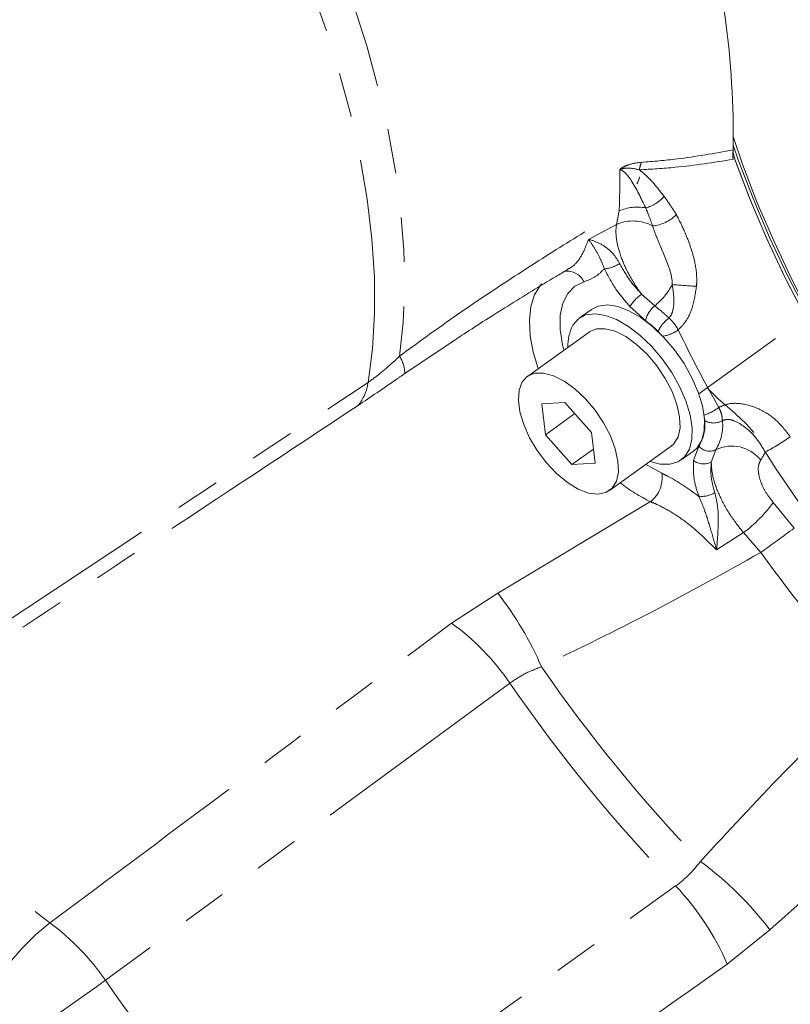
# Model space of a CAD drawing. Units: millimetres. Extents: x 7 to 835, y 10 to 581.
# Drawn here: x 702 to 724, y 473 to 501 of the extents above; entities that cross this region are included whole.
import ezdxf

# ---------------------------------------------------------------- set-up
doc = ezdxf.new("R2010")
doc.units = ezdxf.units.MM
doc.linetypes.add('PHANTOM', pattern=[12.7, 6.35, -1.27, 1.27, -1.27, 1.27, -1.27])

msp = doc.modelspace()

# ---------------------------------------------------------------- linework, layer by layer
at = {"color": 7, "linetype": 'Continuous', "lineweight": 15}
for p, q in [((722.738817, 496.856172), (722.737381, 496.843335)), ((722.738392, 496.844018), (722.738817, 496.856172)), ((718.708446, 492.321945), (718.357528, 492.069608)), ((718.638487, 491.678886), (716.883897, 490.417204)), ((714.822606, 491.446747), (714.662607, 491.340295)), ((721.761625, 489.921652), (723.943283, 491.490428)), ((717.950224, 489.672841), (717.293954, 489.639671)), ((717.293954, 489.639671), (717.395246, 488.760253)), ((718.707787, 488.826594), (717.950224, 489.672841)), ((718.229896, 489.360429), (717.395246, 488.760253)), ((718.809079, 487.947176), (718.707787, 488.826594)), ((717.395246, 488.760253), (718.152808, 487.914006)), ((718.76241, 488.352355), (718.152808, 487.914006)), ((719.219136, 487.169643), (720.973727, 488.431324)), ((721.254685, 488.040602), (721.605603, 488.292939)), ((718.152808, 487.914006), (718.809079, 487.947176))]:
    msp.add_line(p, q, dxfattribs=at)
at = {"color": 8, "linetype": 'PHANTOM', "lineweight": 0}
for p, q in [((722.737381, 496.843335), (722.738392, 496.844018)), ((722.7789, 496.61636), (722.739172, 496.589478)), ((719.421072, 494.739759), (719.493471, 495.121543)), ((718.623427, 494.314295), (719.421072, 494.739759)), ((720.133189, 492.759215), (720.50622, 492.421804)), ((720.252628, 491.996585), (719.800888, 492.405201)), ((714.662607, 491.340295), (713.395721, 490.497395)), ((700.607544, 482.488713), (712.352795, 490.248559)), ((721.929575, 489.160167), (721.917666, 489.220698)), ((721.613104, 488.027237), (721.763072, 488.437864)), ((722.243051, 488.329697), (722.116426, 487.983024)), ((716.039542, 484.250688), (720.390987, 486.855839)), ((723.881675, 486.836191), (724.472645, 486.102931)), ((723.032191, 485.974832), (722.267923, 485.483012)), ((723.522696, 485.408901), (723.032191, 485.974832)), ((714.728295, 483.399589), (716.039542, 484.250688)), ((727.539839, 478.016694), (723.779977, 474.68451)), ((723.779977, 474.68451), (722.57276, 473.705244))]:
    msp.add_line(p, q, dxfattribs=at)
at = {"color": 8, "linetype": 'PHANTOM', "lineweight": 0, "flags": 128}
for points in [[(694.059748, 523.558383), (695.102648, 522.924599), (696.149394, 522.225248), (697.196129, 521.462908), (698.238993, 520.640391), (699.274142, 519.760728), (700.297759, 518.827163), (701.30607, 517.843138), (702.295358, 516.812279), (703.261977, 515.738388), (704.202361, 514.625425), (705.113044, 513.477491), (705.990669, 512.298819), (706.832001, 511.093756), (707.633936, 509.866742), (708.39352, 508.622303), (709.107951, 507.365025), (709.774596, 506.099545), (710.390997, 504.830528), (710.954881, 503.562651), (711.464169, 502.30059), (711.916984, 501.048998), (712.311657, 499.812488), (712.646732, 498.59562), (712.920975, 497.402879), (713.133373, 496.238663), (713.283144, 495.107265), (713.369736, 494.012854), (713.39283, 492.959467), (713.35234, 491.950986), (713.248416, 490.99113)], [(712.352795, 490.248559), (712.475772, 491.197642), (712.534492, 492.197099), (712.528734, 493.243174), (712.45852, 494.331932), (712.324113, 495.45928), (712.12602, 496.620978), (711.864984, 497.812658), (711.541987, 499.029839), (711.158245, 500.267945), (710.715199, 501.522318), (710.214517, 502.788244), (709.65808, 504.060961), (709.047981, 505.335684), (708.386514, 506.607619), (707.676167, 507.871983), (706.91961, 509.124023), (706.119689, 510.359031), (705.27941, 511.572361), (704.401935, 512.759452), (703.490563, 513.91584), (702.54872, 515.037177), (701.579948, 516.119247), (700.58789, 517.157979), (699.576276, 518.149469), (698.548911, 519.089988), (697.509657, 519.975999), (696.462423, 520.804171), (695.411146, 521.57139), (694.359779, 522.274771), (693.312276, 522.911668)], [(717.19025, 490.637495), (717.052816, 491.101724), (716.965449, 491.575252), (716.942367, 492.01227), (716.984105, 492.402628), (717.089696, 492.737262), (717.256686, 493.008401), (717.292334, 493.049242)], [(718.496205, 493.109788), (718.235688, 492.984106), (718.032449, 492.778629), (717.892547, 492.499483), (717.820151, 492.154989), (717.817421, 491.755416), (717.884438, 491.312678), (717.920682, 491.16273)], [(720.255921, 487.915169), (720.30896, 487.880958), (720.709577, 487.661797)], [(700.333543, 481.836394), (700.14998, 481.547918), (700.025174, 481.197605), (699.961434, 480.791934), (699.959938, 480.33841), (700.020714, 479.84542), (700.142638, 479.322086), (700.323455, 478.778087), (700.55982, 478.223486), (700.84736, 477.668542), (701.180757, 477.12352), (701.553844, 476.598503), (701.959719, 476.103202), (702.390874, 475.646778), (702.839334, 475.237676), (703.296804, 474.883462)], [(716.387073, 481.699331), (706.944125, 474.764841), (704.878368, 473.248235)], [(709.492468, 467.59966), (717.367967, 473.249763), (721.102793, 475.928497)], [(703.296804, 474.883462), (702.895088, 474.549903), (702.504442, 474.163869), (702.134062, 473.73445), (701.792668, 473.271755), (701.488298, 472.786676), (701.228117, 472.290636), (701.018251, 471.795311), (700.863642, 471.312364), (700.767928, 470.853164), (700.733363, 470.428523)]]:
    msp.add_lwpolyline(points, dxfattribs=at)
at = {"color": 7, "linetype": 'Continuous', "lineweight": 15, "flags": 128}
for points in [[(736.514855, 479.643701), (735.602917, 480.20188), (734.687688, 480.825265), (733.773582, 481.510848), (732.86501, 482.255321), (731.966356, 483.055091), (731.081955, 483.906302), (730.216075, 484.804845), (729.372893, 485.746385), (728.556477, 486.72638), (727.770766, 487.740102), (727.019551, 488.782659), (726.306456, 489.849022), (725.634922, 490.934046), (725.008189, 492.032496), (724.429281, 493.139071), (723.90099, 494.248434), (723.425865, 495.355232), (723.0062, 496.454125), (722.747531, 497.212705)], [(722.742894, 496.988487), (722.885786, 496.5753), (723.303554, 495.473397), (723.77727, 494.363235), (724.304633, 493.250206), (724.883082, 492.139716), (725.509808, 491.037157), (726.181767, 489.947886), (726.895695, 488.877191), (727.648125, 487.830272), (728.435403, 486.812215), (729.253705, 485.827964), (730.099057, 484.882299), (730.967354, 483.979812), (731.854378, 483.124887), (732.755821, 482.321675), (733.667306, 481.574078), (734.584406, 480.885727), (735.502667, 480.259964), (736.417628, 479.699829)], [(722.771125, 496.638551), (722.812094, 496.522309), (723.229862, 495.420406), (723.703577, 494.310244), (724.230941, 493.197215), (724.80939, 492.086725), (725.436115, 490.984167), (726.108074, 489.894895), (726.822002, 488.8242), (727.574432, 487.777282), (728.36171, 486.759225), (729.180012, 485.774974), (730.025364, 484.829308), (730.893661, 483.926821), (731.780685, 483.071896), (732.682128, 482.268684), (733.593614, 481.521088), (734.510713, 480.832736), (735.428974, 480.206973), (736.343935, 479.646838)], [(722.7789, 496.61636), (723.193871, 495.51014), (723.665502, 494.395142), (724.191479, 493.276833), (724.769224, 492.160697), (725.395904, 491.052205), (726.068446, 489.956794), (726.783554, 488.879834), (727.53772, 487.826604), (728.327247, 486.802271), (729.148263, 485.811854), (729.996744, 484.860212), (730.868529, 483.95201), (731.759344, 483.0917), (732.664821, 482.283501), (733.58052, 481.531376), (734.501952, 480.839012), (735.424598, 480.209805), (736.343935, 479.646838)], [(721.605603, 488.292939), (721.712075, 488.389616), (721.842971, 488.604857), (721.912933, 488.881634), (721.919431, 489.209943), (721.862232, 489.577919), (721.743402, 489.972261), (721.567236, 490.378718), (721.340101, 490.782599), (721.070207, 491.169306), (720.767308, 491.524863), (720.442352, 491.83642), (720.107083, 492.092715), (719.77362, 492.284485), (719.454013, 492.404801), (719.159816, 492.449312), (718.90166, 492.41641), (718.708446, 492.321945)], [(720.374333, 488.000316), (720.660084, 487.925849), (720.937517, 487.920018), (721.174058, 487.991354), (721.361157, 488.13728), (721.492053, 488.352521), (721.562015, 488.629298), (721.568513, 488.957607), (721.511314, 489.325583), (721.392484, 489.719925), (721.216318, 490.126382), (720.989183, 490.530263), (720.719289, 490.91697), (720.41639, 491.272527), (720.091434, 491.584083), (719.756165, 491.840378), (719.422702, 492.032149), (719.103095, 492.152464), (718.808898, 492.196975), (718.550742, 492.164074), (718.337958, 492.054949), (718.178237, 491.873544), (718.178237, 491.873544)], [(720.973727, 488.431324), (721.050548, 488.499285), (721.170555, 488.696622), (721.226763, 488.957479), (721.216542, 489.26966), (721.140371, 489.618568), (721.001811, 489.987888), (720.807341, 490.36035), (720.566054, 490.71854), (720.289234, 491.045708), (719.989823, 491.326557), (719.681821, 491.547954), (719.379631, 491.699548), (719.097382, 491.774248), (718.848273, 491.768564), (718.643951, 491.68276), (718.638487, 491.678886)], [(716.73938, 490.259168), (716.650753, 490.02872), (716.627624, 489.740511), (716.671075, 489.408018), (716.779073, 489.046786), (716.94657, 488.673708), (717.165733, 488.306228), (717.426314, 487.961528), (717.716129, 487.655727), (718.021626, 487.403123), (718.328521, 487.215528), (718.622463, 487.101714), (718.889709, 487.067002), (719.117762, 487.113016), (719.295958, 487.237604), (719.415965, 487.43494), (719.472173, 487.695797), (719.461952, 488.007978), (719.38578, 488.356886), (719.24722, 488.726206), (719.052751, 489.098669), (718.811464, 489.456858), (718.534643, 489.784027), (718.235232, 490.064876), (717.927231, 490.286273), (717.625041, 490.437866), (717.342792, 490.512567), (717.093683, 490.506882), (716.889361, 490.421079), (716.73938, 490.259168)], [(722.782047, 489.36858), (722.30922, 489.782407), (721.999181, 490.092473)]]:
    msp.add_lwpolyline(points, dxfattribs=at)
at = {"color": 7, "linetype": 'Continuous', "lineweight": 15}
for centre, radius, start, end in [((697.894792, 497.240846), 24.847003, 359.1129288, 16.5640274), ((719.350031, 496.254388), 0.743508, 330.9955095, 347.091098), ((719.252658, 491.306295), 1.21497, 152.1678345, 182.7559418), ((720.52921, 486.600299), 3.569126, 38.4938741, 50.8611934)]:
    msp.add_arc(centre, radius, start, end, dxfattribs=at)
at = {"color": 8, "linetype": 'PHANTOM', "lineweight": 0}
for centre, radius, start, end in [((720.852266, 496.190127), 0.78872, 156.6364397, 172.6958737), ((702.05753, 495.965965), 17.456377, 357.2273341, 1.1056184), ((719.983575, 496.214247), 1.040212, 284.9004152, 319.3210987), ((720.014209, 493.935866), 1.29499, 79.4616239, 113.7105922), ((720.344789, 495.788877), 1.097292, 275.3426467, 315.2237118), ((719.888814, 493.649741), 1.186137, 61.9295043, 113.224846), ((718.992382, 494.403972), 0.932535, 274.98564, 303.5791562), ((718.004688, 492.859234), 0.551694, 27.0104667, 96.6470474), ((719.182614, 494.028841), 2.081946, 309.4759375, 331.2271318), ((724.000726, 531.054464), 38.145362, 265.499452, 266.5349604), ((720.898526, 491.707852), 1.300425, 126.0526497, 147.5715118), ((720.921605, 491.885849), 0.67808, 127.7770325, 170.6010283), ((717.796651, 488.832534), 4.497179, 46.1811385, 52.9505554), ((717.896239, 488.875159), 3.910994, 46.1811385, 52.9505554), ((721.481562, 491.303963), 0.961462, 126.444524, 155.8666777), ((720.569615, 492.591585), 1.04584, 279.0957292, 305.515543), ((751.842995, 506.357231), 33.97127, 205.4848775, 209.6860145), ((712.414281, 490.473425), 0.981733, 1.3990674, 31.8257277), ((711.016577, 490.439133), 1.34974, 321.0267085, 351.8831245), ((721.352776, 490.891966), 1.674001, 289.419277, 305.7314893), ((720.790351, 489.042434), 1.145291, 328.1380694, 5.9003006), ((722.181962, 489.595883), 0.503535, 239.9185468, 300.1024611), ((721.124537, 489.02488), 1.316949, 328.1380694, 5.9003006), ((721.430964, 492.750279), 5.000212, 296.3387368, 305.9329072), ((722.070615, 488.683541), 0.393623, 218.6191361, 295.9810403), ((722.702881, 487.386115), 1.049662, 38.6191361, 115.9810403), ((722.527722, 488.742493), 1.217501, 324.8325215, 337.1214916), ((754.774705, 508.103694), 36.907869, 212.5072789, 226.939364), ((721.898369, 488.387674), 0.459664, 231.6404333, 298.3192525), ((722.399096, 491.078283), 4.675632, 232.0777111, 244.5651848), ((719.849551, 487.535812), 0.869204, 308.5289536, 8.3339629), ((721.845787, 487.703146), 0.697124, 262.6879299, 302.1365098), ((720.604708, 489.218415), 4.051359, 306.8110223, 323.9843549), ((671.485814, 557.631092), 89.016189, 305.77316412, 306.53041126), ((757.062075, 509.73266), 41.43109, 215.9507432, 222.7524464), ((708.622158, 478.414453), 9.438179, 23.3940182, 38.1968011), ((710.588257, 477.701268), 7.043492, 34.5847837, 54.0002278), ((753.752268, 507.359158), 44.326077, 214.6423641, 223.8931153), ((753.137883, 506.918607), 44.571672, 214.4588363, 224.0501025), ((716.048865, 468.813159), 9.707877, 37.2146587, 53.6024326), ((715.523934, 470.642292), 7.685547, 23.4865655, 43.4570916), ((699.053385, 469.196851), 7.09536, 34.8193303, 53.2692501), ((651.880753, 546.698818), 90.574475, 302.64035325, 305.81199738), ((742.464521, 499.242064), 45.698993, 214.6669567, 223.8211221)]:
    msp.add_arc(centre, radius, start, end, dxfattribs=at)
for points, knots in [([(720.128215, 496.502905), (720.465932, 496.530891), (721.323695, 496.601972), (722.204687, 496.760226), (722.738817, 496.856172)], [0, 0, 0, 0, 0.393718238, 1, 1, 1, 1]), ([(719.510657, 496.302794), (719.511574, 496.303519), (719.515969, 496.306991), (719.538309, 496.323996), (719.621499, 496.378502), (719.833336, 496.469573), (720.009922, 496.489534), (720.128215, 496.502905)], [0, 0, 0, 0, 0.0046295339, 0.0221706017, 0.1114400316, 0.4047611641, 1, 1, 1, 1]), ([(722.739172, 496.589478), (722.18677, 496.501674), (721.284547, 496.358266), (720.409305, 496.309363), (720.069946, 496.290402)], [0, 0, 0, 0, 0.612268107, 1, 1, 1, 1]), ([(720.069946, 496.290402), (719.969072, 496.314116), (719.816657, 496.349948), (719.625226, 496.333514), (719.542039, 496.312588), (719.517039, 496.304858), (719.511764, 496.303153), (719.510657, 496.302794)], [0, 0, 0, 0, 0.579158195, 0.87508138, 0.973615101, 0.994459156, 1, 1, 1, 1]), ([(720.251055, 495.209013), (720.121932, 495.475687), (719.932659, 495.86659), (719.67377, 496.226642), (719.537743, 496.290149), (719.510657, 496.302794)], [0, 0, 0, 0, 0.632241909, 0.926769487, 1, 1, 1, 1]), ([(720.069946, 496.290402), (720.080649, 496.282217), (720.214504, 496.179861), (720.457324, 495.945091), (720.666815, 495.673273), (720.772445, 495.536216)], [0, 0, 0, 0, 0.041306993, 0.516604983, 1, 1, 1, 1]), ([(720.772445, 495.536216), (720.811661, 495.482358), (720.932428, 495.316498), (721.046611, 495.137131), (721.123715, 495.01601)], [0, 0, 0, 0, 0.324725844, 1, 1, 1, 1]), ([(713.248416, 490.99113), (713.754082, 491.361924), (714.768967, 492.106117), (716.328401, 493.145068), (717.903904, 494.154297), (718.963345, 494.798964), (719.493471, 495.121543)], [0, 0, 0, 0, 0.247241137, 0.496219114, 0.747916921, 1, 1, 1, 1]), ([(720.44696, 494.696352), (720.405312, 494.81145), (720.342727, 494.984411), (720.274035, 495.15271), (720.251055, 495.209013)], [0, 0, 0, 0, 0.665458302, 1, 1, 1, 1]), ([(721.123715, 495.01601), (721.205886, 494.854037), (721.351395, 494.567211), (721.524007, 494.115571), (721.667524, 493.643983), (721.713399, 493.248806), (721.697516, 493.01267), (721.69524, 492.978837)], [0, 0, 0, 0, 0.270651047, 0.479274362, 0.687296603, 0.955195497, 1, 1, 1, 1]), ([(720.133189, 492.759215), (720.121772, 492.774033), (719.992396, 492.941937), (719.76333, 493.300508), (719.524125, 493.837494), (719.40598, 494.311141), (719.397199, 494.596807), (719.417199, 494.716567), (719.421072, 494.739759)], [0, 0, 0, 0, 0.0237258033, 0.2688428726, 0.5122266211, 0.7519213472, 0.9519582808, 1, 1, 1, 1]), ([(721.007512, 493.02672), (721.006641, 493.049683), (721.000188, 493.21987), (720.882257, 493.659111), (720.623319, 494.195062), (720.496377, 494.555889), (720.44696, 494.696352)], [0, 0, 0, 0, 0.036610531, 0.271330646, 0.716341341, 1, 1, 1, 1]), ([(718.02212, 493.463675), (718.044193, 493.473766), (718.180547, 493.536102), (718.422565, 493.783645), (718.547547, 494.113831), (718.623427, 494.314295)], [0, 0, 0, 0, 0.070529775, 0.435696994, 1, 1, 1, 1]), ([(718.623427, 494.314295), (718.623978, 494.314158), (718.7299, 494.287745), (718.951218, 494.209901), (719.196312, 494.037549), (719.381353, 493.840015), (719.448952, 493.726487), (719.508157, 493.627056)], [0, 0, 0, 0, 0.001983653, 0.380814491, 0.73445382, 0.767426004, 1, 1, 1, 1]), ([(719.073425, 493.474965), (719.035257, 493.575215), (718.942524, 493.818781), (718.784416, 494.077119), (718.677737, 494.237018), (718.62377, 494.313806), (718.623427, 494.314295)], [0, 0, 0, 0, 0.24801303, 0.602572454, 0.997469831, 1, 1, 1, 1]), ([(719.508157, 493.627056), (719.602605, 493.456369), (719.775143, 493.144557), (720.02163, 492.879279), (720.133189, 492.759215)], [0, 0, 0, 0, 0.547403361, 1, 1, 1, 1]), ([(719.073425, 493.474965), (718.992246, 493.394663), (718.828144, 493.232335), (718.607632, 493.150925), (718.496205, 493.109788)], [0, 0, 0, 0, 0.4946904226, 1, 1, 1, 1]), ([(719.800888, 492.405201), (719.671259, 492.554082), (719.384424, 492.883518), (719.18353, 493.265572), (719.073425, 493.474965)], [0, 0, 0, 0, 0.451926829, 1, 1, 1, 1]), ([(720.910411, 492.077394), (720.927947, 492.097523), (720.971965, 492.148054), (721.034726, 492.303002), (721.066846, 492.603487), (721.030022, 492.866151), (721.007512, 493.02672)], [0, 0, 0, 0, 0.086838396, 0.217989299, 0.521948233, 1, 1, 1, 1]), ([(721.69524, 492.978837), (721.664465, 492.770841), (721.612725, 492.421147), (721.420913, 491.992248), (721.253554, 491.819267), (721.177168, 491.740316)], [0, 0, 0, 0, 0.443797753, 0.746139093, 1, 1, 1, 1]), ([(720.910411, 492.077394), (720.935704, 492.053634), (720.990024, 492.002607), (721.086484, 491.890714), (721.142191, 491.798325), (721.177168, 491.740316)], [0, 0, 0, 0, 0.244858151, 0.5258659, 1, 1, 1, 1]), ([(720.69206, 491.579442), (720.683037, 491.595938), (720.666244, 491.626639), (720.634703, 491.666046), (720.613844, 491.687214), (720.604136, 491.697068)], [0, 0, 0, 0, 0.382987833, 0.71280107, 1, 1, 1, 1]), ([(712.352795, 490.248559), (712.46786, 490.330797), (712.70915, 490.50325), (713.012667, 490.773825), (713.191529, 490.938693), (713.248416, 490.99113)], [0, 0, 0, 0, 0.383347997, 0.803873297, 1, 1, 1, 1]), ([(713.395721, 490.497395), (713.314442, 490.441231), (712.856609, 490.124867), (712.422752, 489.831494), (712.065917, 489.590203)], [0, 0, 0, 0, 0.177530129, 1, 1, 1, 1]), ([(722.330372, 489.533074), (722.387854, 489.560937), (722.553224, 489.641094), (722.920847, 489.671465), (723.4157, 489.545717), (723.955137, 489.229037), (724.228739, 488.877174), (724.365275, 488.701584)], [0, 0, 0, 0, 0.084791793, 0.24393838, 0.482858469, 0.741929914, 1, 1, 1, 1]), ([(712.065917, 489.590203), (710.119641, 488.304067), (706.209159, 485.719948), (702.298059, 483.134862), (700.333543, 481.836394)], [0, 0, 0, 0, 0.497707596, 1, 1, 1, 1]), ([(722.330372, 489.533074), (722.344513, 489.503462), (722.376239, 489.437028), (722.420869, 489.306524), (722.429237, 489.216797), (722.434509, 489.16026)], [0, 0, 0, 0, 0.2292728309, 0.5143686906, 1, 1, 1, 1]), ([(723.649444, 488.269156), (723.56975, 488.402956), (723.405643, 488.678479), (723.096528, 488.970639), (722.810535, 489.152489), (722.578134, 489.211316), (722.468547, 489.17236), (722.434509, 489.16026)], [0, 0, 0, 0, 0.2575136733, 0.5302741024, 0.7811565423, 0.9320263372, 1, 1, 1, 1]), ([(721.757061, 487.011691), (721.711222, 487.158437), (721.594456, 487.532235), (721.606057, 487.840183), (721.613104, 488.027237)], [0, 0, 0, 0, 0.392578832, 1, 1, 1, 1]), ([(722.116426, 487.983024), (722.105325, 487.821965), (722.087063, 487.557017), (722.180123, 487.237945), (722.216613, 487.112833)], [0, 0, 0, 0, 0.607887662, 1, 1, 1, 1]), ([(723.032191, 485.974832), (722.895125, 486.148685), (722.621123, 486.496226), (722.317789, 487.070632), (722.135517, 487.59084), (722.122471, 487.858848), (722.116426, 487.983024)], [0, 0, 0, 0, 0.259102866, 0.517957767, 0.77665633, 1, 1, 1, 1]), ([(723.522995, 488.041252), (723.499597, 487.996152), (723.447913, 487.896528), (723.450034, 487.66678), (723.527086, 487.388318), (723.673191, 487.094516), (723.812179, 486.922301), (723.881675, 486.836191)], [0, 0, 0, 0, 0.172915585, 0.381962226, 0.588341816, 0.79416562, 1, 1, 1, 1]), ([(720.709577, 487.661797), (720.764046, 487.636131), (721.106396, 487.474816), (721.459846, 487.22324), (721.757061, 487.011691)], [0, 0, 0, 0, 0.15910427, 1, 1, 1, 1]), ([(722.216613, 487.112833), (722.24808, 486.978122), (722.324281, 486.651904), (722.313555, 486.076486), (722.283802, 485.679213), (722.268007, 485.484046), (722.267923, 485.483012)], [0, 0, 0, 0, 0.258335995, 0.6255886793, 0.9980153512, 1, 1, 1, 1]), ([(722.267923, 485.483012), (722.014807, 485.734332), (721.612043, 486.134236), (721.019626, 486.542307), (720.648317, 486.746273), (720.440052, 486.834948), (720.390987, 486.855839)], [0, 0, 0, 0, 0.419194535, 0.667029841, 0.921556236, 1, 1, 1, 1]), ([(722.267923, 485.483012), (722.267568, 485.48427), (722.211905, 485.681139), (722.100789, 486.065074), (721.942802, 486.588313), (721.809727, 486.891644), (721.757061, 487.011691)], [0, 0, 0, 0, 0.002499078, 0.39099392, 0.758976803, 1, 1, 1, 1]), ([(723.522696, 485.408901), (722.498545, 484.838315), (720.448996, 483.696451), (718.339747, 482.673625), (717.284482, 482.161901)], [0, 0, 0, 0, 0.499696109, 1, 1, 1, 1]), ([(703.296804, 474.883462), (704.656137, 475.895347), (708.467987, 478.732882), (712.277367, 481.572561), (714.728295, 483.399589)], [0, 0, 0, 0, 0.356607311, 1, 1, 1, 1]), ([(717.284482, 482.161901), (717.123886, 482.100594), (716.798393, 481.976336), (716.525383, 481.792476), (716.387073, 481.699331)], [0, 0, 0, 0, 0.493391206, 1, 1, 1, 1]), ([(721.80937, 476.627213), (722.591833, 477.474648), (724.1576, 479.170433), (725.8119, 480.795123), (726.639494, 481.607906)], [0, 0, 0, 0, 0.499730836, 1, 1, 1, 1]), ([(721.102793, 475.928497), (721.230344, 476.027488), (721.488551, 476.22788), (721.701577, 476.493039), (721.80937, 476.627213)], [0, 0, 0, 0, 0.493988118, 1, 1, 1, 1]), ([(722.57276, 473.705244), (720.63714, 472.341423), (716.747992, 469.601164), (712.860671, 466.857569), (710.908062, 465.479455)], [0, 0, 0, 0, 0.497697907, 1, 1, 1, 1])]:
    msp.add_open_spline(points, degree=3, knots=knots, dxfattribs=at)
at = {"color": 7, "linetype": 'Continuous', "lineweight": 15}
for points, knots in [([(722.739172, 496.589478), (722.738965, 496.590762), (722.735044, 496.615073), (722.723404, 496.705888), (722.731418, 496.784697), (722.737381, 496.843335)], [0, 0, 0, 0, 0.014079629, 0.266422541, 1, 1, 1, 1]), ([(722.7789, 496.61636), (722.761825, 496.675319), (722.738234, 496.756774), (722.738358, 496.825138), (722.738392, 496.844018)], [0, 0, 0, 0, 0.723830419, 1, 1, 1, 1]), ([(714.659037, 491.3457), (714.797637, 491.438038), (715.35045, 491.806333), (716.363867, 492.444275), (717.348713, 493.053589), (717.91778, 493.389487), (718.027522, 493.454263)], [0, 0, 0, 0, 0.124192427, 0.49534655, 0.902679832, 1, 1, 1, 1])]:
    msp.add_open_spline(points, degree=3, knots=knots, dxfattribs=at)

doc.saveas('drawing.dxf')
